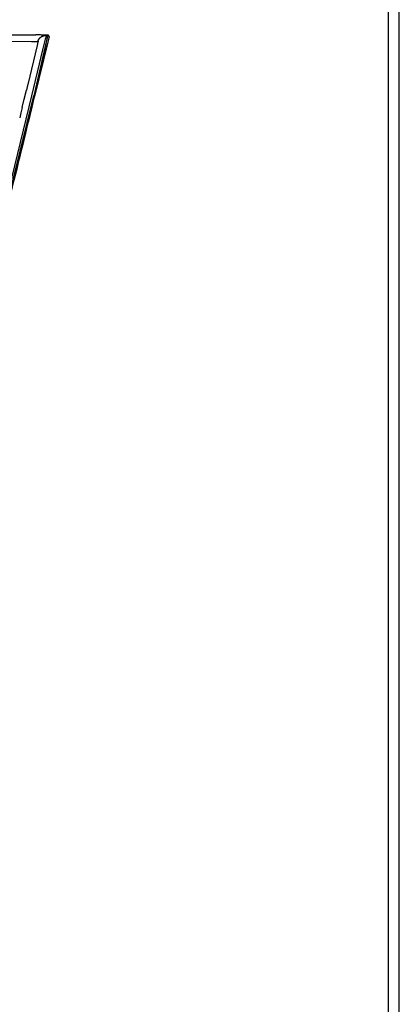
# Model space of a CAD drawing. Units: millimetres. Extents: x 0 to 2008, y 0 to 2841.
# Drawn here: x 1652 to 2008, y 1420 to 2344 of the extents above; entities that cross this region are included whole.
import ezdxf

# ---------------------------------------------------------------- set-up
doc = ezdxf.new("R2010")
doc.units = ezdxf.units.MM
doc.header["$MEASUREMENT"] = 0
doc.layers.add('3700 Verve Sledge', color=7, linetype='Continuous')
doc.layers.add('Layout Large', color=7, linetype='Continuous')

# ---------------------------------------------------------------- blocks, each defined once
blk = doc.blocks.new('Fredericia Layout Large R5')
at = {"layer": 'Layout Large'}
for points in [[(0, 0), (2008.44, 0), (2008.44, 2840.51), (0, 2840.51)], [(10, 10), (1998.44, 10), (1998.44, 2830.51), (10, 2830.51)]]:
    blk.add_lwpolyline(points, close=True, dxfattribs=at)

msp = doc.modelspace()

# ---------------------------------------------------------------- linework, layer by layer
at = {"layer": '3700 Verve Sledge', "lineweight": -3}
for p, q in [((1677.43, 2329.54), (1677.42, 2329.6)), ((1679.89, 2328.35), (1678.71, 2323.07)), ((1678.77, 2329.6), (1679.11, 2329.56)), ((1679.11, 2329.56), (1679.15, 2329.55)), ((1679.15, 2329.55), (1679.16, 2329.55)), ((1679.89, 2328.35), (1679.89, 2328.41)), ((1678.7, 2323.03), (1666.36, 2272.16)), ((1660.01, 2283.4), (1659.47, 2281.21)), ((1656.63, 2269.59), (1658.68, 2277.96)), ((1659.47, 2281.21), (1658.68, 2277.96)), ((1654.76, 2261.94), (1656.63, 2269.59)), ((1653.5, 2256.79), (1652.38, 2252.22)), ((1654.76, 2261.94), (1653.5, 2256.79))]:
    msp.add_line(p, q, dxfattribs=at)
for points in [[(1390.81, 2329.99), (1667.54, 2329.85)], [(1677.43, 2329.54), (1677.43, 2329.53), (1677.43, 2329.51), (1677.42, 2329.49), (1677.06, 2328.4), (1676.35, 2325.98), (1674.1, 2317.2), (1663.58, 2272.89)], [(1678.8, 2329.51), (1678.79, 2329.48), (1678.79, 2329.45), (1678.77, 2329.36), (1678.45, 2328.2), (1677.54, 2324.54), (1665.52, 2272.89)], [(1669.48, 2323.85), (1669.53, 2324.07), (1669.59, 2324.31), (1669.63, 2324.43), (1669.67, 2324.55), (1669.71, 2324.68), (1669.76, 2324.81), (1669.81, 2324.94), (1669.87, 2325.08), (1669.93, 2325.21), (1670, 2325.35), (1670.07, 2325.49), (1670.15, 2325.63), (1670.23, 2325.77), (1670.32, 2325.91), (1670.41, 2326.05), (1670.51, 2326.19), (1670.62, 2326.33), (1670.73, 2326.47), (1670.84, 2326.61), (1670.96, 2326.75), (1671.09, 2326.89), (1671.22, 2327.02), (1671.36, 2327.16), (1671.5, 2327.29), (1671.64, 2327.42), (1671.79, 2327.55), (1671.94, 2327.67), (1672.1, 2327.8), (1672.26, 2327.91), (1672.42, 2328.03), (1672.58, 2328.14), (1672.75, 2328.25), (1672.92, 2328.36), (1673.09, 2328.46), (1673.26, 2328.56), (1673.44, 2328.65), (1673.61, 2328.74), (1673.79, 2328.82), (1673.96, 2328.9), (1674.13, 2328.98), (1674.31, 2329.05), (1674.48, 2329.12), (1674.65, 2329.18), (1674.83, 2329.23), (1674.99, 2329.29), (1675.16, 2329.33), (1675.33, 2329.38), (1675.49, 2329.42), (1675.65, 2329.45), (1675.81, 2329.48), (1675.96, 2329.51), (1676.11, 2329.53), (1676.26, 2329.55), (1676.4, 2329.57), (1676.54, 2329.58), (1676.68, 2329.59), (1676.94, 2329.6), (1677.42, 2329.6)], [(1669.56, 2323.88), (1669.61, 2324.1), (1669.68, 2324.33), (1669.71, 2324.45), (1669.75, 2324.57), (1669.8, 2324.7), (1669.84, 2324.82), (1669.89, 2324.95), (1669.95, 2325.08), (1670.01, 2325.22), (1670.08, 2325.35), (1670.15, 2325.49), (1670.23, 2325.62), (1670.31, 2325.76), (1670.4, 2325.9), (1670.49, 2326.04), (1670.59, 2326.18), (1670.69, 2326.31), (1670.8, 2326.45), (1670.92, 2326.59), (1671.04, 2326.72), (1671.16, 2326.86), (1671.29, 2326.99), (1671.42, 2327.12), (1671.56, 2327.25), (1671.71, 2327.38), (1671.85, 2327.51), (1672, 2327.63), (1672.16, 2327.75), (1672.31, 2327.87), (1672.47, 2327.98), (1672.64, 2328.09), (1672.8, 2328.2), (1672.97, 2328.3), (1673.14, 2328.4), (1673.31, 2328.5), (1673.48, 2328.59), (1673.65, 2328.68), (1673.83, 2328.76), (1674, 2328.84), (1674.17, 2328.92), (1674.35, 2328.99), (1674.52, 2329.05), (1674.69, 2329.11), (1674.86, 2329.17), (1675.03, 2329.22), (1675.19, 2329.27), (1675.36, 2329.31), (1675.52, 2329.35), (1675.68, 2329.38), (1675.83, 2329.41), (1675.99, 2329.44), (1676.13, 2329.46), (1676.28, 2329.48), (1676.42, 2329.5), (1676.56, 2329.51), (1676.7, 2329.52), (1676.96, 2329.53), (1677.43, 2329.54)], [(1394.13, 2324.8), (1663.47, 2323.61), (1667.76, 2323.72), (1668.94, 2323.78), (1669.13, 2323.8), (1669.28, 2323.81), (1669.34, 2323.82), (1669.4, 2323.83), (1669.44, 2323.84), (1669.46, 2323.84), (1669.48, 2323.85)], [(1669.56, 2323.88), (1669.56, 2323.88), (1669.56, 2323.88), (1669.57, 2323.88), (1669.57, 2323.88), (1669.57, 2323.88), (1669.57, 2323.88), (1669.57, 2323.88), (1669.57, 2323.88), (1669.57, 2323.88), (1669.57, 2323.88), (1669.57, 2323.88), (1669.57, 2323.88), (1669.57, 2323.88), (1669.57, 2323.88), (1669.57, 2323.88), (1669.57, 2323.88), (1669.58, 2323.88), (1669.58, 2323.88), (1669.58, 2323.88), (1669.58, 2323.88), (1669.58, 2323.88), (1669.58, 2323.88), (1669.58, 2323.88), (1669.58, 2323.88), (1669.58, 2323.88), (1669.58, 2323.88), (1669.58, 2323.88), (1669.58, 2323.88), (1669.58, 2323.88), (1669.58, 2323.88), (1669.58, 2323.88), (1669.58, 2323.88), (1669.58, 2323.88), (1669.58, 2323.88), (1669.58, 2323.88), (1669.58, 2323.88), (1669.58, 2323.88), (1669.58, 2323.88), (1669.58, 2323.88), (1669.58, 2323.88), (1669.58, 2323.88), (1669.58, 2323.88), (1669.58, 2323.88), (1669.58, 2323.88), (1669.58, 2323.88), (1669.58, 2323.88), (1669.58, 2323.88), (1669.58, 2323.88), (1669.58, 2323.88), (1669.58, 2323.88), (1669.58, 2323.88), (1669.58, 2323.88), (1669.58, 2323.88), (1669.58, 2323.88), (1669.58, 2323.88), (1669.58, 2323.88), (1669.59, 2323.88), (1669.59, 2323.88), (1669.59, 2323.88), (1669.59, 2323.88), (1669.59, 2323.88), (1669.59, 2323.88), (1669.59, 2323.88), (1669.59, 2323.88), (1669.59, 2323.88), (1669.59, 2323.88), (1669.59, 2323.88), (1669.59, 2323.87), (1669.59, 2323.87), (1669.59, 2323.87), (1669.59, 2323.87), (1669.59, 2323.87), (1669.59, 2323.87), (1669.59, 2323.87), (1669.59, 2323.87), (1669.59, 2323.87), (1669.59, 2323.86), (1669.59, 2323.86), (1669.59, 2323.86), (1669.59, 2323.86), (1669.59, 2323.86), (1669.59, 2323.85), (1669.6, 2323.85), (1669.6, 2323.84), (1669.6, 2323.84), (1669.6, 2323.83), (1669.6, 2323.82), (1669.6, 2323.8), (1669.59, 2323.79), (1669.59, 2323.77), (1669.59, 2323.72), (1669.58, 2323.66), (1669.56, 2323.52), (1669.49, 2323.12), (1668.8, 2319.93), (1660.01, 2283.4)], [(1663.58, 2272.89), (1613.1, 2066.67)], [(1614.21, 2066.35), (1665.52, 2272.89)]]:
    msp.add_lwpolyline(points, dxfattribs=at)
for centre, radius, start, end in [((1669.15, 2194.68), 135.18, 86.49518, 90.68266), ((1671.28, 2221.33), 108.52, 85.87169, 90.99626), ((1671.18, 2205.88), 123.96, 86.4878, 90.71315), ((1678.86, 2328.47), 1.04, 356.64995, 93.10631), ((1678.84, 2328.55), 1.05, 0.31721, 72.90967), ((-11388.39, 5432.13), 13431.88, 345.752875, 346.609738), ((696.74, 2556.37), 1009.3, 346.63282, 346.63535), ((-15756.26, 6499.36), 17928.1, 345.882174, 346.362011)]:
    msp.add_arc(centre, radius, start, end, dxfattribs=at)

# ---------------------------------------------------------------- block references
at = {"layer": '3700 Verve Sledge'}
msp.add_blockref('Fredericia Layout Large R5', (0, 0), dxfattribs=at)

doc.saveas('drawing.dxf')
